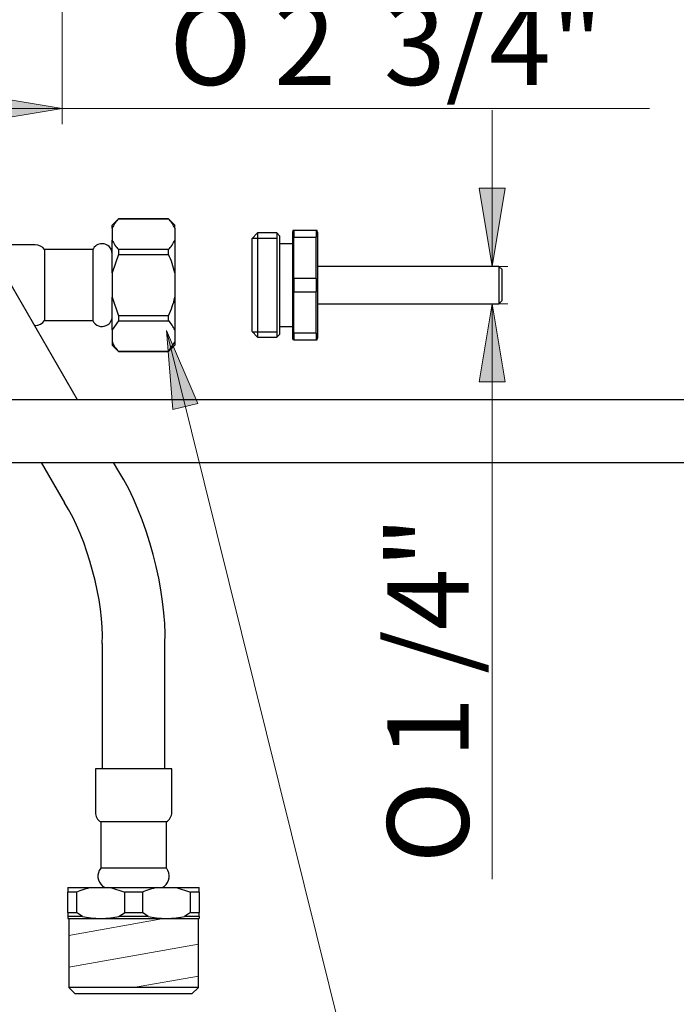
# Model space of a CAD drawing. Units: inches. Extents: x 35 to 174, y 77 to 221.
# Drawn here: x 77 to 97, y 103 to 135 of the extents above; entities that cross this region are included whole.
import ezdxf

# ---------------------------------------------------------------- set-up
doc = ezdxf.new("R2010")
doc.units = ezdxf.units.IN
doc.header["$MEASUREMENT"] = 0
doc.layers.add('Layer 1', color=7, linetype='Continuous')

# ---------------------------------------------------------------- blocks, each defined once
blk = doc.blocks.new('block 23')
at = {"layer": 'Layer 1', "color": 7, "lineweight": 9}
blk.add_lwpolyline([(87.169, 100.876), (81.187, 124.99)], dxfattribs=at)
blk = doc.blocks.new('block 24')
at = {"layer": 'Layer 1'}
blk.add_hatch(color=7, dxfattribs=at).paths.add_polyline_path([(82.191, 122.668), (81.187, 124.99), (81.384, 122.467)])
at = {"layer": 'Layer 1', "lineweight": 0}
blk.add_lwpolyline([(82.191, 122.668), (81.187, 124.99), (81.187, 124.99), (81.384, 122.467), (81.384, 122.467), (82.191, 122.668), (82.191, 122.668)], dxfattribs=at)
blk = doc.blocks.new('block 22')
at = {"layer": 'Layer 1'}
for name in ['block 23', 'block 24']:
    blk.add_blockref(name, (0, 0), dxfattribs=at)
blk = doc.blocks.new('block 21')
at = {"layer": 'Layer 1'}
blk.add_blockref('block 22', (0, 0), dxfattribs=at)
blk = doc.blocks.new('block 48')
at = {"layer": 'Layer 1', "lineweight": 0}
for points in [[(78.067, 104.03), (82.205, 104.03), (82.205, 104.03), (82.205, 106.217), (82.205, 106.217), (78.067, 106.217), (78.067, 106.217), (78.067, 104.03), (78.067, 104.03)], [(78.067, 105.692), (81.043, 106.217)], [(78.067, 104.678), (82.205, 105.408)], [(80.136, 104.03), (82.205, 104.394)]]:
    blk.add_lwpolyline(points, dxfattribs=at)
blk = doc.blocks.new('block 141')
at = {"layer": 'Layer 1', "color": 7, "lineweight": 25}
blk.add_lwpolyline([(79.663, 120.491), (79.497, 120.779)], dxfattribs=at)
blk = doc.blocks.new('block 142')
at = {"layer": 'Layer 1', "color": 7, "lineweight": 25}
blk.add_lwpolyline([(78.344, 122.776), (74.672, 129.136)], dxfattribs=at)
blk = doc.blocks.new('block 144')
at = {"layer": 'Layer 1', "color": 7, "lineweight": 25}
blk.add_lwpolyline([(77.191, 120.779), (77.934, 119.493)], dxfattribs=at)
blk = doc.blocks.new('block 145')
at = {"layer": 'Layer 1', "color": 7, "lineweight": 25}
blk.add_open_spline([(79.138, 115.001), (79.21, 116.309), (78.65, 118.397), (77.934, 119.493)], degree=3, dxfattribs=at)
blk = doc.blocks.new('block 146')
at = {"layer": 'Layer 1', "color": 7, "lineweight": 25}
blk.add_open_spline([(81.134, 115.001), (81.222, 116.6), (80.538, 119.151), (79.663, 120.491)], degree=3, dxfattribs=at)
blk = doc.blocks.new('block 147')
at = {"layer": 'Layer 1', "color": 7, "lineweight": 25}
blk.add_lwpolyline([(81.134, 111.008), (81.134, 115.001)], dxfattribs=at)
blk = doc.blocks.new('block 148')
at = {"layer": 'Layer 1', "color": 7, "lineweight": 25}
blk.add_lwpolyline([(79.138, 115.001), (79.138, 111.008)], dxfattribs=at)
blk = doc.blocks.new('block 149')
at = {"layer": 'Layer 1', "color": 7, "lineweight": 25}
blk.add_lwpolyline([(81.354, 111.008), (78.918, 111.008)], dxfattribs=at)
blk = doc.blocks.new('block 150')
at = {"layer": 'Layer 1', "color": 7, "lineweight": 25}
blk.add_lwpolyline([(81.184, 107.834), (79.088, 107.834)], dxfattribs=at)
blk = doc.blocks.new('block 151')
at = {"layer": 'Layer 1', "color": 7, "lineweight": 25}
blk.add_lwpolyline([(81.184, 109.312), (79.088, 109.312)], dxfattribs=at)
blk = doc.blocks.new('block 152')
at = {"layer": 'Layer 1', "color": 7, "lineweight": 25}
blk.add_lwpolyline([(82.205, 106.217), (78.067, 106.217)], dxfattribs=at)
blk = doc.blocks.new('block 153')
at = {"layer": 'Layer 1', "color": 7, "lineweight": 25}
blk.add_lwpolyline([(82.205, 104.03), (78.067, 104.03)], dxfattribs=at)
blk = doc.blocks.new('block 154')
at = {"layer": 'Layer 1', "color": 7, "lineweight": 25}
blk.add_lwpolyline([(81.996, 103.821), (78.275, 103.821)], dxfattribs=at)
blk = doc.blocks.new('block 155')
at = {"layer": 'Layer 1', "color": 7, "lineweight": 25}
blk.add_lwpolyline([(82.232, 106.293), (81.765, 106.293)], dxfattribs=at)
blk = doc.blocks.new('block 156')
at = {"layer": 'Layer 1', "color": 7, "lineweight": 25}
blk.add_lwpolyline([(82.232, 107.065), (81.951, 107.065)], dxfattribs=at)
blk = doc.blocks.new('block 157')
at = {"layer": 'Layer 1', "color": 7, "lineweight": 25}
blk.add_lwpolyline([(82.232, 107.065), (82.232, 107.215)], dxfattribs=at)
blk = doc.blocks.new('block 158')
at = {"layer": 'Layer 1', "color": 7, "lineweight": 25}
blk.add_lwpolyline([(82.232, 106.293), (82.232, 106.233)], dxfattribs=at)
blk = doc.blocks.new('block 159')
at = {"layer": 'Layer 1', "color": 7, "lineweight": 25}
blk.add_lwpolyline([(82.232, 106.293), (82.232, 106.423)], dxfattribs=at)
blk = doc.blocks.new('block 160')
at = {"layer": 'Layer 1', "color": 7, "lineweight": 25}
blk.add_lwpolyline([(82.232, 107.065), (82.232, 106.423)], dxfattribs=at)
blk = doc.blocks.new('block 161')
at = {"layer": 'Layer 1', "color": 7, "lineweight": 25}
blk.add_lwpolyline([(78.04, 107.215), (78.78, 107.215)], dxfattribs=at)
blk = doc.blocks.new('block 162')
at = {"layer": 'Layer 1', "color": 7, "lineweight": 25}
blk.add_lwpolyline([(78.04, 107.215), (78.04, 107.065)], dxfattribs=at)
blk = doc.blocks.new('block 163')
at = {"layer": 'Layer 1', "color": 7, "lineweight": 25}
blk.add_lwpolyline([(78.04, 106.423), (78.32, 106.423)], dxfattribs=at)
blk = doc.blocks.new('block 164')
at = {"layer": 'Layer 1', "color": 7, "lineweight": 25}
blk.add_lwpolyline([(78.04, 106.423), (78.04, 106.293)], dxfattribs=at)
blk = doc.blocks.new('block 165')
at = {"layer": 'Layer 1', "color": 7, "lineweight": 25}
blk.add_lwpolyline([(78.04, 106.293), (78.04, 106.233)], dxfattribs=at)
blk = doc.blocks.new('block 166')
at = {"layer": 'Layer 1', "color": 7, "lineweight": 25}
blk.add_lwpolyline([(78.04, 106.423), (78.04, 107.065)], dxfattribs=at)
blk = doc.blocks.new('block 167')
at = {"layer": 'Layer 1', "color": 7, "lineweight": 25}
blk.add_lwpolyline([(79.396, 107.215), (80.876, 107.215)], dxfattribs=at)
blk = doc.blocks.new('block 168')
at = {"layer": 'Layer 1', "color": 7, "lineweight": 25}
blk.add_lwpolyline([(78.32, 107.065), (78.04, 107.065)], dxfattribs=at)
blk = doc.blocks.new('block 169')
at = {"layer": 'Layer 1', "color": 7, "lineweight": 25}
blk.add_lwpolyline([(79.396, 107.215), (79.855, 107.065)], dxfattribs=at)
blk = doc.blocks.new('block 170')
at = {"layer": 'Layer 1', "color": 7, "lineweight": 25}
blk.add_open_spline([(78.78, 107.215), (78.655, 107.194), (78.433, 107.122), (78.32, 107.065)], degree=3, dxfattribs=at)
blk = doc.blocks.new('block 171')
at = {"layer": 'Layer 1', "color": 7, "lineweight": 25}
blk.add_lwpolyline([(79.855, 106.423), (80.416, 106.423)], dxfattribs=at)
blk = doc.blocks.new('block 172')
at = {"layer": 'Layer 1', "color": 7, "lineweight": 25}
blk.add_lwpolyline([(78.506, 106.293), (78.04, 106.293)], dxfattribs=at)
blk = doc.blocks.new('block 173')
at = {"layer": 'Layer 1', "color": 7, "lineweight": 25}
blk.add_lwpolyline([(78.78, 107.215), (79.396, 107.215)], dxfattribs=at)
blk = doc.blocks.new('block 174')
at = {"layer": 'Layer 1', "color": 7, "lineweight": 25}
blk.add_open_spline([(79.669, 106.293), (79.719, 106.323), (79.81, 106.386), (79.855, 106.423)], degree=3, dxfattribs=at)
blk = doc.blocks.new('block 175')
at = {"layer": 'Layer 1', "color": 7, "lineweight": 25}
blk.add_open_spline([(78.506, 106.293), (78.814, 106.213), (79.361, 106.213), (79.669, 106.293)], degree=3, dxfattribs=at)
blk = doc.blocks.new('block 176')
at = {"layer": 'Layer 1', "color": 7, "lineweight": 25}
blk.add_lwpolyline([(78.506, 106.293), (78.32, 106.423)], dxfattribs=at)
blk = doc.blocks.new('block 177')
at = {"layer": 'Layer 1', "color": 7, "lineweight": 25}
blk.add_lwpolyline([(78.32, 107.065), (78.32, 106.423)], dxfattribs=at)
blk = doc.blocks.new('block 178')
at = {"layer": 'Layer 1', "color": 7, "lineweight": 25}
blk.add_lwpolyline([(79.855, 106.423), (79.855, 107.065)], dxfattribs=at)
blk = doc.blocks.new('block 179')
at = {"layer": 'Layer 1', "color": 7, "lineweight": 25}
blk.add_lwpolyline([(81.492, 107.215), (82.232, 107.215)], dxfattribs=at)
blk = doc.blocks.new('block 180')
at = {"layer": 'Layer 1', "color": 7, "lineweight": 25}
blk.add_lwpolyline([(80.416, 107.065), (79.855, 107.065)], dxfattribs=at)
blk = doc.blocks.new('block 181')
at = {"layer": 'Layer 1', "color": 7, "lineweight": 25}
blk.add_lwpolyline([(81.492, 107.215), (81.951, 107.065)], dxfattribs=at)
blk = doc.blocks.new('block 182')
at = {"layer": 'Layer 1', "color": 7, "lineweight": 25}
blk.add_open_spline([(80.876, 107.215), (80.751, 107.194), (80.529, 107.122), (80.416, 107.065)], degree=3, dxfattribs=at)
blk = doc.blocks.new('block 183')
at = {"layer": 'Layer 1', "color": 7, "lineweight": 25}
blk.add_lwpolyline([(81.951, 106.423), (82.232, 106.423)], dxfattribs=at)
blk = doc.blocks.new('block 184')
at = {"layer": 'Layer 1', "color": 7, "lineweight": 25}
blk.add_lwpolyline([(80.603, 106.293), (79.669, 106.293)], dxfattribs=at)
blk = doc.blocks.new('block 185')
at = {"layer": 'Layer 1', "color": 7, "lineweight": 25}
blk.add_lwpolyline([(80.876, 107.215), (81.492, 107.215)], dxfattribs=at)
blk = doc.blocks.new('block 186')
at = {"layer": 'Layer 1', "color": 7, "lineweight": 25}
blk.add_lwpolyline([(81.951, 106.423), (81.765, 106.293)], dxfattribs=at)
blk = doc.blocks.new('block 187')
at = {"layer": 'Layer 1', "color": 7, "lineweight": 25}
blk.add_open_spline([(80.603, 106.293), (80.91, 106.213), (81.458, 106.213), (81.765, 106.293)], degree=3, dxfattribs=at)
blk = doc.blocks.new('block 188')
at = {"layer": 'Layer 1', "color": 7, "lineweight": 25}
blk.add_lwpolyline([(80.603, 106.293), (80.416, 106.423)], dxfattribs=at)
blk = doc.blocks.new('block 189')
at = {"layer": 'Layer 1', "color": 7, "lineweight": 25}
blk.add_lwpolyline([(80.416, 107.065), (80.416, 106.423)], dxfattribs=at)
blk = doc.blocks.new('block 190')
at = {"layer": 'Layer 1', "color": 7, "lineweight": 25}
blk.add_lwpolyline([(81.951, 106.423), (81.951, 107.065)], dxfattribs=at)
blk = doc.blocks.new('block 191')
at = {"layer": 'Layer 1', "color": 7, "lineweight": 25}
blk.add_open_spline([(79.088, 107.834), (78.947, 107.659), (78.974, 107.403), (79.15, 107.262), (79.167, 107.247), (79.202, 107.225), (79.222, 107.215)], degree=3, knots=[0, 0, 0, 0, 1, 1, 1, 2, 2, 2, 2], dxfattribs=at)
blk = doc.blocks.new('block 192')
at = {"layer": 'Layer 1', "color": 7, "lineweight": 25}
blk.add_open_spline([(81.049, 107.215), (81.25, 107.316), (81.331, 107.56), (81.231, 107.762), (81.221, 107.782), (81.198, 107.817), (81.184, 107.834)], degree=3, knots=[0, 0, 0, 0, 1, 1, 1, 2, 2, 2, 2], dxfattribs=at)
blk = doc.blocks.new('block 193')
at = {"layer": 'Layer 1', "color": 7, "lineweight": 25}
blk.add_lwpolyline([(79.088, 109.312), (79.088, 107.834)], dxfattribs=at)
blk = doc.blocks.new('block 194')
at = {"layer": 'Layer 1', "color": 7, "lineweight": 25}
blk.add_lwpolyline([(81.184, 107.834), (81.184, 109.312)], dxfattribs=at)
blk = doc.blocks.new('block 195')
at = {"layer": 'Layer 1', "color": 7, "lineweight": 25}
blk.add_open_spline([(78.918, 109.611), (78.912, 109.498), (78.988, 109.365), (79.088, 109.312)], degree=3, dxfattribs=at)
blk = doc.blocks.new('block 196')
at = {"layer": 'Layer 1', "color": 7, "lineweight": 25}
blk.add_open_spline([(81.184, 109.312), (81.283, 109.365), (81.359, 109.498), (81.354, 109.611)], degree=3, dxfattribs=at)
blk = doc.blocks.new('block 197')
at = {"layer": 'Layer 1', "color": 7, "lineweight": 25}
blk.add_lwpolyline([(78.918, 111.008), (78.918, 109.611)], dxfattribs=at)
blk = doc.blocks.new('block 198')
at = {"layer": 'Layer 1', "color": 7, "lineweight": 25}
blk.add_lwpolyline([(81.354, 109.611), (81.354, 111.008)], dxfattribs=at)
blk = doc.blocks.new('block 199')
at = {"layer": 'Layer 1', "color": 7, "lineweight": 25}
blk.add_lwpolyline([(78.067, 106.217), (78.067, 104.03)], dxfattribs=at)
blk = doc.blocks.new('block 200')
at = {"layer": 'Layer 1', "color": 7, "lineweight": 25}
blk.add_lwpolyline([(82.205, 104.03), (82.205, 106.217)], dxfattribs=at)
blk = doc.blocks.new('block 201')
at = {"layer": 'Layer 1', "color": 7, "lineweight": 25}
blk.add_lwpolyline([(78.067, 104.03), (78.275, 103.821)], dxfattribs=at)
blk = doc.blocks.new('block 202')
at = {"layer": 'Layer 1', "color": 7, "lineweight": 25}
blk.add_lwpolyline([(81.996, 103.821), (82.205, 104.03)], dxfattribs=at)
blk = doc.blocks.new('block 203')
at = {"layer": 'Layer 1', "color": 7, "lineweight": 25}
blk.add_lwpolyline([(78.04, 106.233), (78.067, 106.217)], dxfattribs=at)
blk = doc.blocks.new('block 204')
at = {"layer": 'Layer 1', "color": 7, "lineweight": 25}
blk.add_lwpolyline([(82.205, 106.217), (82.232, 106.233)], dxfattribs=at)
blk = doc.blocks.new('block 300')
at = {"layer": 'Layer 1', "color": 7, "lineweight": 25}
blk.add_lwpolyline([(73.873, 120.779), (99.555, 120.779)], dxfattribs=at)
blk = doc.blocks.new('block 301')
at = {"layer": 'Layer 1', "color": 7, "lineweight": 25}
blk.add_lwpolyline([(99.555, 122.776), (73.873, 122.776)], dxfattribs=at)
blk = doc.blocks.new('block 401')
at = {"layer": 'Layer 1', "color": 7, "lineweight": 25}
blk.add_lwpolyline([(78.836, 127.574), (78.836, 125.308)], dxfattribs=at)
blk = doc.blocks.new('block 402')
at = {"layer": 'Layer 1', "color": 7, "lineweight": 25}
blk.add_lwpolyline([(77.299, 127.574), (77.299, 125.308)], dxfattribs=at)
blk = doc.blocks.new('block 404')
at = {"layer": 'Layer 1', "color": 7, "lineweight": 25}
blk.add_lwpolyline([(79.455, 124.621), (79.455, 124.524)], dxfattribs=at)
blk = doc.blocks.new('block 405')
at = {"layer": 'Layer 1', "color": 7, "lineweight": 25}
blk.add_lwpolyline([(81.252, 124.327), (81.252, 124.325)], dxfattribs=at)
blk = doc.blocks.new('block 406')
at = {"layer": 'Layer 1', "color": 7, "lineweight": 25}
blk.add_lwpolyline([(81.451, 124.621), (81.451, 124.524)], dxfattribs=at)
blk = doc.blocks.new('block 407')
at = {"layer": 'Layer 1', "color": 7, "lineweight": 25}
blk.add_lwpolyline([(81.252, 125.305), (81.252, 125.463)], dxfattribs=at)
blk = doc.blocks.new('block 408')
at = {"layer": 'Layer 1', "color": 7, "lineweight": 25}
blk.add_open_spline([(81.451, 125.01), (81.416, 125.099), (81.322, 125.239), (81.252, 125.305)], degree=3, dxfattribs=at)
blk = doc.blocks.new('block 409')
at = {"layer": 'Layer 1', "color": 7, "lineweight": 25}
blk.add_lwpolyline([(81.252, 124.327), (81.451, 124.621)], dxfattribs=at)
blk = doc.blocks.new('block 410')
at = {"layer": 'Layer 1', "color": 7, "lineweight": 25}
blk.add_lwpolyline([(79.455, 125.01), (79.455, 126.052)], dxfattribs=at)
blk = doc.blocks.new('block 411')
at = {"layer": 'Layer 1', "color": 7, "lineweight": 25}
blk.add_lwpolyline([(79.655, 124.327), (79.655, 124.325)], dxfattribs=at)
blk = doc.blocks.new('block 412')
at = {"layer": 'Layer 1', "color": 7, "lineweight": 25}
blk.add_lwpolyline([(79.455, 125.01), (79.455, 124.621)], dxfattribs=at)
blk = doc.blocks.new('block 413')
at = {"layer": 'Layer 1', "color": 7, "lineweight": 25}
blk.add_lwpolyline([(79.655, 125.305), (81.252, 125.305)], dxfattribs=at)
blk = doc.blocks.new('block 414')
at = {"layer": 'Layer 1', "color": 7, "lineweight": 25}
blk.add_lwpolyline([(81.451, 125.01), (81.451, 124.621)], dxfattribs=at)
blk = doc.blocks.new('block 415')
at = {"layer": 'Layer 1', "color": 7, "lineweight": 25}
blk.add_lwpolyline([(81.252, 124.327), (79.655, 124.327)], dxfattribs=at)
blk = doc.blocks.new('block 416')
at = {"layer": 'Layer 1', "color": 7, "lineweight": 25}
blk.add_open_spline([(79.455, 124.621), (79.49, 124.532), (79.585, 124.392), (79.655, 124.327)], degree=3, dxfattribs=at)
blk = doc.blocks.new('block 417')
at = {"layer": 'Layer 1', "color": 7, "lineweight": 25}
blk.add_lwpolyline([(79.655, 125.305), (79.455, 125.01)], dxfattribs=at)
blk = doc.blocks.new('block 418')
at = {"layer": 'Layer 1', "color": 7, "lineweight": 25}
blk.add_lwpolyline([(81.451, 126.052), (81.451, 125.01)], dxfattribs=at)
blk = doc.blocks.new('block 419')
at = {"layer": 'Layer 1', "color": 7, "lineweight": 25}
blk.add_lwpolyline([(81.252, 127.419), (81.252, 127.577)], dxfattribs=at)
blk = doc.blocks.new('block 420')
at = {"layer": 'Layer 1', "color": 7, "lineweight": 25}
blk.add_open_spline([(81.451, 126.83), (81.431, 126.931), (81.402, 127.033), (81.369, 127.131), (81.369, 127.131), (81.369, 127.131), (81.369, 127.131), (81.335, 127.229), (81.295, 127.325), (81.252, 127.419)], degree=3, knots=[0, 0, 0, 0, 1, 1, 1, 2, 2, 2, 3, 3, 3, 3], dxfattribs=at)
blk = doc.blocks.new('block 421')
at = {"layer": 'Layer 1', "color": 7, "lineweight": 25}
blk.add_open_spline([(81.252, 125.463), (81.295, 125.558), (81.335, 125.654), (81.369, 125.753), (81.369, 125.753), (81.369, 125.753), (81.369, 125.753), (81.403, 125.85), (81.431, 125.95), (81.451, 126.052)], degree=3, knots=[0, 0, 0, 0, 1, 1, 1, 2, 2, 2, 3, 3, 3, 3], dxfattribs=at)
blk = doc.blocks.new('block 422')
at = {"layer": 'Layer 1', "color": 7, "lineweight": 25}
blk.add_lwpolyline([(79.455, 126.83), (79.455, 127.872)], dxfattribs=at)
blk = doc.blocks.new('block 423')
at = {"layer": 'Layer 1', "color": 7, "lineweight": 25}
blk.add_lwpolyline([(79.655, 125.463), (79.655, 125.305)], dxfattribs=at)
blk = doc.blocks.new('block 424')
at = {"layer": 'Layer 1', "color": 7, "lineweight": 25}
blk.add_lwpolyline([(79.455, 126.83), (79.455, 126.052)], dxfattribs=at)
blk = doc.blocks.new('block 425')
at = {"layer": 'Layer 1', "color": 7, "lineweight": 25}
blk.add_lwpolyline([(79.655, 127.419), (81.252, 127.419)], dxfattribs=at)
blk = doc.blocks.new('block 426')
at = {"layer": 'Layer 1', "color": 7, "lineweight": 25}
blk.add_lwpolyline([(81.451, 126.83), (81.451, 126.052)], dxfattribs=at)
blk = doc.blocks.new('block 427')
at = {"layer": 'Layer 1', "color": 7, "lineweight": 25}
blk.add_lwpolyline([(81.252, 125.463), (79.655, 125.463)], dxfattribs=at)
blk = doc.blocks.new('block 428')
at = {"layer": 'Layer 1', "color": 7, "lineweight": 25}
blk.add_lwpolyline([(79.455, 126.052), (79.655, 125.463)], dxfattribs=at)
blk = doc.blocks.new('block 429')
at = {"layer": 'Layer 1', "color": 7, "lineweight": 25}
blk.add_lwpolyline([(79.655, 127.419), (79.455, 126.83)], dxfattribs=at)
blk = doc.blocks.new('block 430')
at = {"layer": 'Layer 1', "color": 7, "lineweight": 25}
blk.add_lwpolyline([(81.451, 127.872), (81.451, 126.83)], dxfattribs=at)
blk = doc.blocks.new('block 431')
at = {"layer": 'Layer 1', "color": 7, "lineweight": 25}
blk.add_lwpolyline([(81.252, 128.555), (81.252, 128.557)], dxfattribs=at)
blk = doc.blocks.new('block 432')
at = {"layer": 'Layer 1', "color": 7, "lineweight": 25}
blk.add_open_spline([(81.451, 128.261), (81.416, 128.35), (81.322, 128.49), (81.252, 128.555)], degree=3, dxfattribs=at)
blk = doc.blocks.new('block 433')
at = {"layer": 'Layer 1', "color": 7, "lineweight": 25}
blk.add_open_spline([(81.252, 127.577), (81.322, 127.643), (81.416, 127.782), (81.451, 127.872)], degree=3, dxfattribs=at)
blk = doc.blocks.new('block 434')
at = {"layer": 'Layer 1', "color": 7, "lineweight": 25}
blk.add_lwpolyline([(79.455, 128.261), (79.455, 128.357)], dxfattribs=at)
blk = doc.blocks.new('block 435')
at = {"layer": 'Layer 1', "color": 7, "lineweight": 25}
blk.add_lwpolyline([(79.655, 127.577), (79.655, 127.419)], dxfattribs=at)
blk = doc.blocks.new('block 436')
at = {"layer": 'Layer 1', "color": 7, "lineweight": 25}
blk.add_lwpolyline([(79.455, 128.261), (79.455, 127.872)], dxfattribs=at)
blk = doc.blocks.new('block 437')
at = {"layer": 'Layer 1', "color": 7, "lineweight": 25}
blk.add_lwpolyline([(79.655, 128.555), (81.252, 128.555)], dxfattribs=at)
blk = doc.blocks.new('block 438')
at = {"layer": 'Layer 1', "color": 7, "lineweight": 25}
blk.add_lwpolyline([(81.451, 128.261), (81.451, 127.872)], dxfattribs=at)
blk = doc.blocks.new('block 439')
at = {"layer": 'Layer 1', "color": 7, "lineweight": 25}
blk.add_lwpolyline([(81.252, 127.577), (79.655, 127.577)], dxfattribs=at)
blk = doc.blocks.new('block 440')
at = {"layer": 'Layer 1', "color": 7, "lineweight": 25}
blk.add_open_spline([(79.455, 127.872), (79.49, 127.782), (79.585, 127.643), (79.655, 127.577)], degree=3, dxfattribs=at)
blk = doc.blocks.new('block 441')
at = {"layer": 'Layer 1', "color": 7, "lineweight": 25}
blk.add_open_spline([(79.655, 128.555), (79.585, 128.49), (79.49, 128.35), (79.455, 128.261)], degree=3, dxfattribs=at)
blk = doc.blocks.new('block 442')
at = {"layer": 'Layer 1', "color": 7, "lineweight": 25}
blk.add_lwpolyline([(81.451, 128.261), (81.451, 128.357)], dxfattribs=at)
blk = doc.blocks.new('block 443')
at = {"layer": 'Layer 1', "color": 7, "lineweight": 25}
blk.add_lwpolyline([(79.655, 128.555), (79.655, 128.557)], dxfattribs=at)
blk = doc.blocks.new('block 444')
at = {"layer": 'Layer 1', "color": 7, "lineweight": 25}
blk.add_open_spline([(78.836, 125.308), (78.911, 125.145), (79.103, 125.074), (79.266, 125.148), (79.376, 125.193), (79.46, 125.324), (79.455, 125.443)], degree=3, knots=[0, 0, 0, 0, 1, 1, 1, 2, 2, 2, 2], dxfattribs=at)
blk = doc.blocks.new('block 445')
at = {"layer": 'Layer 1', "color": 7, "lineweight": 25}
blk.add_open_spline([(79.455, 127.439), (79.455, 127.618), (79.31, 127.763), (79.131, 127.763), (79.012, 127.768), (78.881, 127.684), (78.836, 127.574)], degree=3, knots=[0, 0, 0, 0, 1, 1, 1, 2, 2, 2, 2], dxfattribs=at)
blk = doc.blocks.new('block 446')
at = {"layer": 'Layer 1', "color": 7, "lineweight": 25}
blk.add_lwpolyline([(77.299, 125.308), (78.836, 125.308)], dxfattribs=at)
blk = doc.blocks.new('block 447')
at = {"layer": 'Layer 1', "color": 7, "lineweight": 25}
blk.add_lwpolyline([(78.836, 127.574), (77.299, 127.574)], dxfattribs=at)
blk = doc.blocks.new('block 448')
at = {"layer": 'Layer 1', "color": 7, "lineweight": 25}
blk.add_open_spline([(76.999, 125.153), (77.107, 125.147), (77.241, 125.217), (77.299, 125.308)], degree=3, dxfattribs=at)
blk = doc.blocks.new('block 449')
at = {"layer": 'Layer 1', "color": 7, "lineweight": 25}
blk.add_open_spline([(77.299, 127.574), (77.241, 127.665), (77.107, 127.734), (76.999, 127.729)], degree=3, dxfattribs=at)
blk = doc.blocks.new('block 450')
at = {"layer": 'Layer 1', "color": 7, "lineweight": 25}
blk.add_lwpolyline([(76.971, 125.153), (76.999, 125.153)], dxfattribs=at)
blk = doc.blocks.new('block 451')
at = {"layer": 'Layer 1', "color": 7, "lineweight": 25}
blk.add_lwpolyline([(76.999, 127.729), (75.762, 127.729)], dxfattribs=at)
blk = doc.blocks.new('block 452')
at = {"layer": 'Layer 1', "color": 7, "lineweight": 25}
blk.add_lwpolyline([(79.455, 124.524), (79.655, 124.325)], dxfattribs=at)
blk = doc.blocks.new('block 453')
at = {"layer": 'Layer 1', "color": 7, "lineweight": 25}
blk.add_lwpolyline([(81.252, 124.325), (81.451, 124.524)], dxfattribs=at)
blk = doc.blocks.new('block 454')
at = {"layer": 'Layer 1', "color": 7, "lineweight": 25}
blk.add_lwpolyline([(79.655, 124.325), (81.252, 124.325)], dxfattribs=at)
blk = doc.blocks.new('block 455')
at = {"layer": 'Layer 1', "color": 7, "lineweight": 25}
blk.add_lwpolyline([(79.655, 128.557), (79.455, 128.357)], dxfattribs=at)
blk = doc.blocks.new('block 456')
at = {"layer": 'Layer 1', "color": 7, "lineweight": 25}
blk.add_lwpolyline([(81.451, 128.357), (81.252, 128.557)], dxfattribs=at)
blk = doc.blocks.new('block 457')
at = {"layer": 'Layer 1', "color": 7, "lineweight": 25}
blk.add_lwpolyline([(81.252, 128.557), (79.655, 128.557)], dxfattribs=at)
blk = doc.blocks.new('block 511')
at = {"layer": 'Layer 1', "color": 7, "lineweight": 25}
blk.add_lwpolyline([(91.889, 125.946), (91.889, 126.936)], dxfattribs=at)
blk = doc.blocks.new('block 512')
at = {"layer": 'Layer 1', "color": 7, "lineweight": 25}
blk.add_lwpolyline([(91.789, 127.036), (91.789, 125.846)], dxfattribs=at)
blk = doc.blocks.new('block 513')
at = {"layer": 'Layer 1', "color": 7, "lineweight": 25}
blk.add_lwpolyline([(86, 125.846), (91.789, 125.846)], dxfattribs=at)
blk = doc.blocks.new('block 514')
at = {"layer": 'Layer 1', "color": 7, "lineweight": 25}
blk.add_lwpolyline([(91.789, 127.036), (86, 127.036)], dxfattribs=at)
blk = doc.blocks.new('block 515')
at = {"layer": 'Layer 1', "color": 7, "lineweight": 25}
blk.add_lwpolyline([(91.789, 125.846), (91.889, 125.946)], dxfattribs=at)
blk = doc.blocks.new('block 516')
at = {"layer": 'Layer 1', "color": 7, "lineweight": 25}
blk.add_lwpolyline([(91.889, 126.936), (91.789, 127.036)], dxfattribs=at)
blk = doc.blocks.new('block 517')
at = {"layer": 'Layer 1', "color": 7, "lineweight": 25}
blk.add_lwpolyline([(83.903, 127.913), (83.903, 124.968)], dxfattribs=at)
blk = doc.blocks.new('block 518')
at = {"layer": 'Layer 1', "color": 7, "lineweight": 25}
blk.add_lwpolyline([(84.094, 128.104), (84.094, 124.778)], dxfattribs=at)
blk = doc.blocks.new('block 519')
at = {"layer": 'Layer 1', "color": 7, "lineweight": 25}
blk.add_lwpolyline([(85.246, 124.698), (85.955, 124.698)], dxfattribs=at)
blk = doc.blocks.new('block 520')
at = {"layer": 'Layer 1', "color": 7, "lineweight": 25}
blk.add_lwpolyline([(85.955, 128.184), (85.246, 128.184)], dxfattribs=at)
blk = doc.blocks.new('block 521')
at = {"layer": 'Layer 1', "color": 7, "lineweight": 25}
blk.add_lwpolyline([(85.246, 127.97), (85.955, 127.97)], dxfattribs=at)
blk = doc.blocks.new('block 522')
at = {"layer": 'Layer 1', "color": 7, "lineweight": 25}
blk.add_lwpolyline([(85.955, 126.654), (85.246, 126.654)], dxfattribs=at)
blk = doc.blocks.new('block 523')
at = {"layer": 'Layer 1', "color": 7, "lineweight": 25}
blk.add_lwpolyline([(85.246, 126.228), (85.955, 126.228)], dxfattribs=at)
blk = doc.blocks.new('block 524')
at = {"layer": 'Layer 1', "color": 7, "lineweight": 25}
blk.add_lwpolyline([(85.955, 124.911), (85.246, 124.911)], dxfattribs=at)
blk = doc.blocks.new('block 525')
at = {"layer": 'Layer 1', "color": 7, "lineweight": 25}
blk.add_lwpolyline([(85.246, 124.911), (85.246, 124.698)], dxfattribs=at)
blk = doc.blocks.new('block 526')
at = {"layer": 'Layer 1', "color": 7, "lineweight": 25}
blk.add_lwpolyline([(85.246, 128.184), (85.212, 128.184)], dxfattribs=at)
blk = doc.blocks.new('block 527')
at = {"layer": 'Layer 1', "color": 7, "lineweight": 25}
blk.add_lwpolyline([(85.246, 124.698), (85.212, 124.698)], dxfattribs=at)
blk = doc.blocks.new('block 528')
at = {"layer": 'Layer 1', "color": 7, "lineweight": 25}
blk.add_lwpolyline([(85.246, 124.911), (85.246, 126.228)], dxfattribs=at)
blk = doc.blocks.new('block 529')
at = {"layer": 'Layer 1', "color": 7, "lineweight": 25}
blk.add_lwpolyline([(85.246, 126.654), (85.246, 127.97)], dxfattribs=at)
blk = doc.blocks.new('block 530')
at = {"layer": 'Layer 1', "color": 7, "lineweight": 25}
blk.add_lwpolyline([(85.246, 128.184), (85.246, 127.97)], dxfattribs=at)
blk = doc.blocks.new('block 531')
at = {"layer": 'Layer 1', "color": 7, "lineweight": 25}
blk.add_lwpolyline([(85.246, 126.654), (85.246, 126.228)], dxfattribs=at)
blk = doc.blocks.new('block 532')
at = {"layer": 'Layer 1', "color": 7, "lineweight": 25}
blk.add_lwpolyline([(85.201, 128.131), (85.201, 124.751)], dxfattribs=at)
blk = doc.blocks.new('block 533')
at = {"layer": 'Layer 1', "color": 7, "lineweight": 25}
blk.add_lwpolyline([(85.955, 124.911), (85.955, 124.698)], dxfattribs=at)
blk = doc.blocks.new('block 534')
at = {"layer": 'Layer 1', "color": 7, "lineweight": 25}
blk.add_lwpolyline([(85.955, 128.184), (85.955, 127.97)], dxfattribs=at)
blk = doc.blocks.new('block 535')
at = {"layer": 'Layer 1', "color": 7, "lineweight": 25}
blk.add_lwpolyline([(85.955, 126.654), (85.955, 126.228)], dxfattribs=at)
blk = doc.blocks.new('block 536')
at = {"layer": 'Layer 1', "color": 7, "lineweight": 25}
blk.add_lwpolyline([(86, 128.131), (86, 124.751)], dxfattribs=at)
blk = doc.blocks.new('block 537')
at = {"layer": 'Layer 1', "color": 7, "lineweight": 25}
blk.add_lwpolyline([(85.988, 128.184), (85.955, 128.184)], dxfattribs=at)
blk = doc.blocks.new('block 538')
at = {"layer": 'Layer 1', "color": 7, "lineweight": 25}
blk.add_lwpolyline([(85.955, 124.698), (85.988, 124.698)], dxfattribs=at)
blk = doc.blocks.new('block 539')
at = {"layer": 'Layer 1', "color": 7, "lineweight": 25}
blk.add_lwpolyline([(85.955, 124.911), (85.955, 126.228)], dxfattribs=at)
blk = doc.blocks.new('block 540')
at = {"layer": 'Layer 1', "color": 7, "lineweight": 25}
blk.add_lwpolyline([(85.955, 126.654), (85.955, 127.97)], dxfattribs=at)
blk = doc.blocks.new('block 541')
at = {"layer": 'Layer 1', "color": 7, "lineweight": 25}
blk.add_lwpolyline([(84.702, 128.104), (84.702, 124.778)], dxfattribs=at)
blk = doc.blocks.new('block 542')
at = {"layer": 'Layer 1', "color": 7, "lineweight": 25}
blk.add_lwpolyline([(84.802, 124.878), (84.802, 128.004)], dxfattribs=at)
blk = doc.blocks.new('block 543')
at = {"layer": 'Layer 1', "color": 7, "lineweight": 25}
blk.add_lwpolyline([(84.094, 124.778), (84.702, 124.778)], dxfattribs=at)
blk = doc.blocks.new('block 544')
at = {"layer": 'Layer 1', "color": 7, "lineweight": 25}
blk.add_lwpolyline([(84.702, 128.104), (84.094, 128.104)], dxfattribs=at)
blk = doc.blocks.new('block 545')
at = {"layer": 'Layer 1', "color": 7, "lineweight": 25}
blk.add_lwpolyline([(84.094, 128.104), (83.903, 127.913)], dxfattribs=at)
blk = doc.blocks.new('block 546')
at = {"layer": 'Layer 1', "color": 7, "lineweight": 25}
blk.add_lwpolyline([(83.903, 124.968), (84.094, 124.778)], dxfattribs=at)
blk = doc.blocks.new('block 547')
at = {"layer": 'Layer 1', "color": 7, "lineweight": 25}
blk.add_lwpolyline([(85.212, 128.184), (85.201, 128.131)], dxfattribs=at)
blk = doc.blocks.new('block 548')
at = {"layer": 'Layer 1', "color": 7, "lineweight": 25}
blk.add_lwpolyline([(85.201, 124.751), (85.212, 124.698)], dxfattribs=at)
blk = doc.blocks.new('block 549')
at = {"layer": 'Layer 1', "color": 7, "lineweight": 25}
blk.add_lwpolyline([(85.988, 124.698), (86, 124.751)], dxfattribs=at)
blk = doc.blocks.new('block 550')
at = {"layer": 'Layer 1', "color": 7, "lineweight": 25}
blk.add_lwpolyline([(86, 128.131), (85.988, 128.184)], dxfattribs=at)
blk = doc.blocks.new('block 551')
at = {"layer": 'Layer 1', "color": 7, "lineweight": 25}
blk.add_lwpolyline([(84.802, 125.118), (85.201, 125.118)], dxfattribs=at)
blk = doc.blocks.new('block 552')
at = {"layer": 'Layer 1', "color": 7, "lineweight": 25}
blk.add_lwpolyline([(85.201, 127.763), (84.802, 127.763)], dxfattribs=at)
blk = doc.blocks.new('block 553')
at = {"layer": 'Layer 1', "color": 7, "lineweight": 25}
blk.add_lwpolyline([(84.702, 124.778), (84.802, 124.878)], dxfattribs=at)
blk = doc.blocks.new('block 554')
at = {"layer": 'Layer 1', "color": 7, "lineweight": 25}
blk.add_lwpolyline([(84.802, 128.004), (84.702, 128.104)], dxfattribs=at)
blk = doc.blocks.new('block 555')
at = {"layer": 'Layer 1', "color": 7, "lineweight": 25}
blk.add_lwpolyline([(83.924, 127.934), (84.702, 127.934)], dxfattribs=at)
blk = doc.blocks.new('block 556')
at = {"layer": 'Layer 1', "color": 7, "lineweight": 25}
blk.add_lwpolyline([(83.924, 124.947), (84.702, 124.947)], dxfattribs=at)
blk = doc.blocks.new('block 46')
at = {"layer": 'Layer 1'}
for name in ['block 142', 'block 455', 'block 441', 'block 443', 'block 457', 'block 437', 'block 431', 'block 456', 'block 432', 'block 434', 'block 436', 'block 442', 'block 438', 'block 545', 'block 517', 'block 555', 'block 518', 'block 544', 'block 541', 'block 554', 'block 542', 'block 547', 'block 532', 'block 526', 'block 520', 'block 530', 'block 521', 'block 529', 'block 534', 'block 537', 'block 540', 'block 550', 'block 536', 'block 451', 'block 449', 'block 402', 'block 447', 'block 445', 'block 401', 'block 422', 'block 440', 'block 435', 'block 439', 'block 433', 'block 419', 'block 430', 'block 552', 'block 429', 'block 425', 'block 420', 'block 514', 'block 512', 'block 516', 'block 511', 'block 424', 'block 426', 'block 522', 'block 531', 'block 535', 'block 410', 'block 428', 'block 421', 'block 418', 'block 523', 'block 528', 'block 539', 'block 513', 'block 515', 'block 444', 'block 423', 'block 427', 'block 407', 'block 450', 'block 448', 'block 446', 'block 417', 'block 413', 'block 408', 'block 551', 'block 412', 'block 414', 'block 546', 'block 556', 'block 543', 'block 553', 'block 548', 'block 524', 'block 525', 'block 533', 'block 549', 'block 404', 'block 416', 'block 452', 'block 409', 'block 453', 'block 406', 'block 527', 'block 519', 'block 538', 'block 411', 'block 415', 'block 454', 'block 405', 'block 301', 'block 300', 'block 144', 'block 141', 'block 146', 'block 145', 'block 148', 'block 147', 'block 149', 'block 197', 'block 198', 'block 195', 'block 196', 'block 151', 'block 193', 'block 194', 'block 191', 'block 150', 'block 192', 'block 161', 'block 162', 'block 170', 'block 173', 'block 167', 'block 169', 'block 182', 'block 185', 'block 179', 'block 181', 'block 157', 'block 166', 'block 168', 'block 177', 'block 178', 'block 180', 'block 189', 'block 156', 'block 190', 'block 160', 'block 163', 'block 164', 'block 165', 'block 172', 'block 203', 'block 48', 'block 152', 'block 199', 'block 176', 'block 175', 'block 174', 'block 184', 'block 171', 'block 188', 'block 187', 'block 186', 'block 155', 'block 183', 'block 204', 'block 200', 'block 159', 'block 158', 'block 153', 'block 201', 'block 202', 'block 154']:
    blk.add_blockref(name, (0, 0), dxfattribs=at)
blk = doc.blocks.new('block 45')
at = {"layer": 'Layer 1'}
blk.add_blockref('block 46', (0, 0), dxfattribs=at)
blk = doc.blocks.new('block 1413')
at = {"layer": 'Layer 1'}
blk.add_hatch(color=7, dxfattribs=at).paths.add_polyline_path([(66.381, 131.664), (66.381, 132.495), (63.886, 132.08)])
at = {"layer": 'Layer 1', "lineweight": 0}
blk.add_lwpolyline([(66.381, 131.664), (66.381, 132.495), (66.381, 132.495), (63.886, 132.08), (63.886, 132.08), (66.381, 131.664), (66.381, 131.664)], dxfattribs=at)
blk = doc.blocks.new('block 1414')
at = {"layer": 'Layer 1'}
blk.add_hatch(color=7, dxfattribs=at).paths.add_polyline_path([(75.365, 131.664), (77.86, 132.08), (75.365, 132.495)])
at = {"layer": 'Layer 1', "lineweight": 0}
blk.add_lwpolyline([(75.365, 131.664), (77.86, 132.08), (77.86, 132.08), (75.365, 132.495), (75.365, 132.495), (75.365, 131.664), (75.365, 131.664)], dxfattribs=at)
blk = doc.blocks.new('block 1415')
at = {"layer": 'Layer 1', "color": 7, "lineweight": 9}
blk.add_lwpolyline([(63.886, 142.368), (63.886, 131.581)], dxfattribs=at)
blk = doc.blocks.new('block 1416')
at = {"layer": 'Layer 1', "color": 7, "lineweight": 9}
blk.add_lwpolyline([(77.86, 142.368), (77.86, 131.581)], dxfattribs=at)
blk = doc.blocks.new('block 1417')
at = {"layer": 'Layer 1', "color": 7, "lineweight": 9}
blk.add_lwpolyline([(63.886, 132.08), (96.589, 132.08)], dxfattribs=at)
blk = doc.blocks.new('block 1418')
at = {"layer": 'Layer 1', "color": 7, "insert": (84.622, 132.828), "char_height": 2.59827, "attachment_point": 7}
blk.add_mtext('\\fArial|b0|i0|c0|p34;\\W1;2', dxfattribs=at)
blk = doc.blocks.new('block 1419')
at = {"layer": 'Layer 1', "color": 7, "insert": (81.277, 132.828), "char_height": 2.59827, "attachment_point": 7}
blk.add_mtext('\\fSolidEdgeANSI1Symbols|b0|i0|c0|p34;\\W1;O', dxfattribs=at)
blk = doc.blocks.new('block 1420')
at = {"layer": 'Layer 1', "color": 7, "insert": (87.326, 132.828), "char_height": 2.59827, "attachment_point": 7}
blk.add_mtext('\\fArial|b0|i0|c0|p34;\\W1; 3/4"', dxfattribs=at)
blk = doc.blocks.new('block 1412')
at = {"layer": 'Layer 1'}
for name in ['block 1415', 'block 1416', 'block 1419', 'block 1418', 'block 1420', 'block 1413', 'block 1414', 'block 1417']:
    blk.add_blockref(name, (0, 0), dxfattribs=at)
blk = doc.blocks.new('block 1411')
at = {"layer": 'Layer 1'}
blk.add_blockref('block 1412', (0, 0), dxfattribs=at)
blk = doc.blocks.new('block 1432')
at = {"layer": 'Layer 1'}
blk.add_hatch(color=7, dxfattribs=at).paths.add_polyline_path([(91.99, 129.531), (91.158, 129.531), (91.573, 127.035)])
at = {"layer": 'Layer 1', "lineweight": 0}
blk.add_lwpolyline([(91.99, 129.531), (91.158, 129.531), (91.158, 129.531), (91.573, 127.035), (91.573, 127.035), (91.99, 129.531), (91.99, 129.531)], dxfattribs=at)
blk = doc.blocks.new('block 1433')
at = {"layer": 'Layer 1'}
blk.add_hatch(color=7, dxfattribs=at).paths.add_polyline_path([(91.99, 123.351), (91.573, 125.846), (91.158, 123.351)])
at = {"layer": 'Layer 1', "lineweight": 0}
blk.add_lwpolyline([(91.99, 123.351), (91.573, 125.846), (91.573, 125.846), (91.158, 123.351), (91.158, 123.351), (91.99, 123.351), (91.99, 123.351)], dxfattribs=at)
blk = doc.blocks.new('block 1434')
at = {"layer": 'Layer 1', "color": 7, "lineweight": 9}
blk.add_lwpolyline([(88.894, 127.036), (92.073, 127.036)], dxfattribs=at)
blk = doc.blocks.new('block 1435')
at = {"layer": 'Layer 1', "color": 7, "lineweight": 9}
blk.add_lwpolyline([(88.894, 125.846), (92.073, 125.846)], dxfattribs=at)
blk = doc.blocks.new('block 1436')
at = {"layer": 'Layer 1', "color": 7, "lineweight": 9}
blk.add_lwpolyline([(91.574, 132.027), (91.574, 127.036)], dxfattribs=at)
blk = doc.blocks.new('block 1437')
at = {"layer": 'Layer 1', "color": 7, "lineweight": 9}
blk.add_lwpolyline([(91.574, 125.846), (91.574, 107.489)], dxfattribs=at)
blk = doc.blocks.new('block 1438')
at = {"layer": 'Layer 1', "color": 7, "insert": (90.825, 107.988), "char_height": 2.59827, "attachment_point": 7, "rotation": 90}
blk.add_mtext('\\fSolidEdgeANSI1Symbols|b0|i0|c0|p34;\\W1;O', dxfattribs=at)
blk = doc.blocks.new('block 1439')
at = {"layer": 'Layer 1', "color": 7, "insert": (90.825, 111.333), "char_height": 2.59827, "attachment_point": 7, "rotation": 90}
blk.add_mtext('\\fArial|b0|i0|c0|p34;\\W1;1', dxfattribs=at)
blk = doc.blocks.new('block 1440')
at = {"layer": 'Layer 1', "color": 7, "insert": (90.825, 114.037), "char_height": 2.59827, "attachment_point": 7, "rotation": 90}
blk.add_mtext('\\fArial|b0|i0|c0|p34;\\W1;/4"', dxfattribs=at)
blk = doc.blocks.new('block 1431')
at = {"layer": 'Layer 1'}
for name in ['block 1436', 'block 1432', 'block 1434', 'block 1435', 'block 1433', 'block 1437', 'block 1440', 'block 1439', 'block 1438']:
    blk.add_blockref(name, (0, 0), dxfattribs=at)
blk = doc.blocks.new('block 1430')
at = {"layer": 'Layer 1'}
blk.add_blockref('block 1431', (0, 0), dxfattribs=at)
blk = doc.blocks.new('block 2')
at = {"layer": 'Layer 1'}
for name in ['block 45', 'block 1411', 'block 1430', 'block 21']:
    blk.add_blockref(name, (0, 0), dxfattribs=at)

msp = doc.modelspace()

# ---------------------------------------------------------------- block references
at = {"layer": 'Layer 1'}
msp.add_blockref('block 2', (0, 0), dxfattribs=at)

doc.saveas('drawing.dxf')
